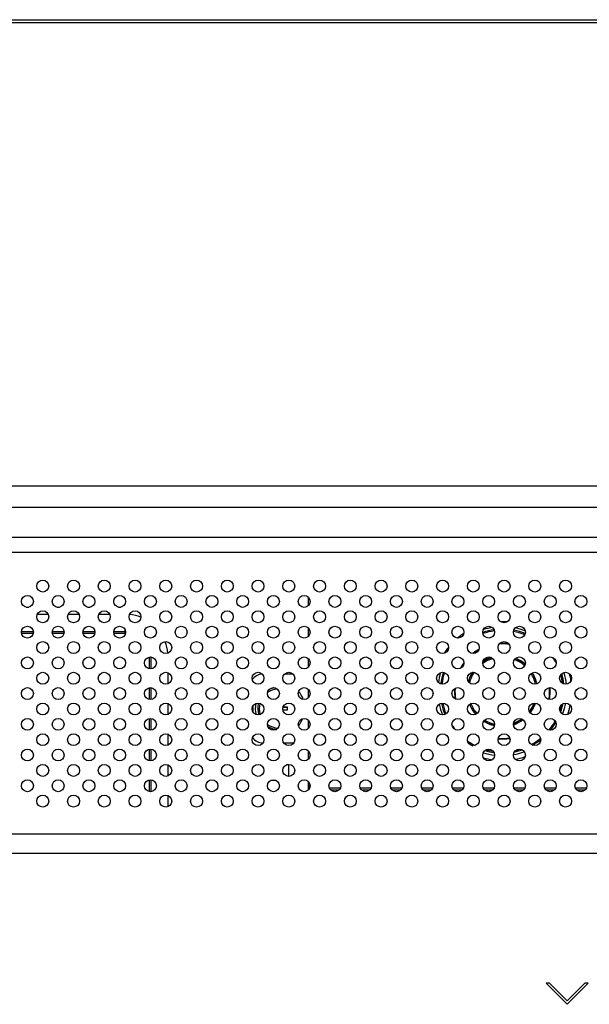
# Model space of a CAD drawing. Extents: x 0 to 3500, y 0 to 2300.
# Drawn here: x 3132 to 3247, y 1072 to 1271 of the extents above; entities that cross this region are included whole.
import ezdxf

# ---------------------------------------------------------------- set-up
doc = ezdxf.new("R2010")
doc.units = 0
doc.header["$LTSCALE"] = 192.5
doc.layers.get('0').update_dxf_attribs({"linetype": 'CONTINUOUS'})

msp = doc.modelspace()

# ---------------------------------------------------------------- linework, layer by layer
at = {"color": 7, "linetype": 'CONTINUOUS'}
for p, q in [((2175.9026, 1270.5551), (3403.3026, 1270.5551)), ((3190.6026, 1152.3626), (3190.6026, 1153.9476)), ((3190.6026, 1146.1626), (3190.6026, 1147.7476)), ((3190.6026, 1139.9626), (3190.6026, 1141.5476)), ((3185.8109, 1138.5551), (3187.3943, 1138.5551)), ((3190.6026, 1133.7626), (3190.6026, 1135.3476)), ((3185.4127, 1131.3036), (3186.3526, 1131.2801)), ((3185.4228, 1131.2476), (3186.3526, 1131.2801)), ((3185.4578, 1131.8077), (3186.3526, 1131.8301)), ((3186.3526, 1131.8301), (3185.474, 1131.8608)), ((3186.3526, 1131.2801), (3186.3526, 1131.8301)), ((3190.6026, 1127.5626), (3190.6026, 1129.1476)), ((3187.5753, 1124.5551), (3185.63, 1124.5551)), ((3190.6026, 1121.3626), (3190.6026, 1122.9476)), ((3186.6026, 1120.1551), (3186.1247, 1120.1551)), ((3186.6026, 1117.8571), (3186.6026, 1120.1551)), ((3183.0247, 1117.0551), (3183.9806, 1117.0551)), ((3190.6026, 1115.1626), (3190.6026, 1116.7476)), ((3196.6943, 1115.0551), (3195.1109, 1115.0551)), ((3202.8943, 1115.0551), (3201.3109, 1115.0551)), ((3209.0943, 1115.0551), (3207.5109, 1115.0551)), ((3215.2943, 1115.0551), (3213.7109, 1115.0551)), ((3221.4943, 1115.0551), (3219.9109, 1115.0551)), ((3227.6943, 1115.0551), (3226.1109, 1115.0551)), ((3233.8943, 1115.0551), (3232.3109, 1115.0551)), ((3240.0943, 1115.0551), (3238.5109, 1115.0551)), ((3246.2943, 1115.0551), (3244.7109, 1115.0551)), ((3239.1921, 1076.0965), (3238.485, 1076.0965)), ((3238.485, 1076.0965), (3242.7276, 1071.8539)), ((3242.7276, 1072.561), (3239.1921, 1076.0965)), ((3246.2632, 1076.0965), (3242.7276, 1072.561)), ((3242.7276, 1071.8539), (3246.9703, 1076.0965)), ((3246.9703, 1076.0965), (3246.2632, 1076.0965))]:
    msp.add_line(p, q, dxfattribs=at)
at = {"color": 9, "linetype": 'CONTINUOUS'}
for p, q in [((2175.9026, 1269.9551), (3403.3026, 1269.9551)), ((2280.7202, 1176.4786), (3298.4851, 1176.4786)), ((2280.7202, 1172.1485), (3298.4851, 1172.1485)), ((3292.4071, 1166.0705), (2286.7981, 1166.0705)), ((3292.4071, 1163.0345), (2286.7981, 1163.0345)), ((3133.6514, 1151.9835), (3134.1539, 1151.9835)), ((3135.9202, 1150.5693), (3138.0851, 1150.5693)), ((3139.8514, 1151.9835), (3140.3539, 1151.9835)), ((3142.1202, 1150.5693), (3144.2851, 1150.5693)), ((3146.0514, 1151.9835), (3146.5539, 1151.9835)), ((3148.3202, 1150.5693), (3150.4851, 1150.5693)), ((3152.2514, 1151.9835), (3152.7539, 1151.9835)), ((3132.7118, 1147.1016), (3135.0934, 1147.1016)), ((3132.7228, 1146.748), (3135.0825, 1146.748)), ((3138.9118, 1147.1016), (3141.2934, 1147.1016)), ((3138.9228, 1146.748), (3141.2825, 1146.748)), ((3145.1118, 1147.1016), (3147.4934, 1147.1016)), ((3145.1228, 1146.748), (3147.4825, 1146.748)), ((3151.3118, 1147.1016), (3153.6276, 1147.1016)), ((3151.3228, 1146.748), (3153.6276, 1146.748)), ((3153.6276, 1146.748), (3153.6276, 1147.3726)), ((3158.4205, 1141.9195), (3158.4205, 1139.5907)), ((3158.7741, 1141.9551), (3158.7741, 1139.5574)), ((3162.2418, 1138.7704), (3162.2418, 1136.5398)), ((3158.4205, 1135.7195), (3158.4205, 1133.3907)), ((3158.7741, 1135.7528), (3158.7741, 1133.3574)), ((3162.2418, 1132.5704), (3162.2418, 1130.3398)), ((3158.4205, 1129.5195), (3158.4205, 1127.1907)), ((3158.7741, 1129.5528), (3158.7741, 1127.1574)), ((3162.2418, 1126.3704), (3162.2418, 1124.1398)), ((3158.4205, 1123.3195), (3158.4205, 1120.9907)), ((3158.7741, 1123.3528), (3158.7741, 1120.9574)), ((3162.2418, 1120.1704), (3162.2418, 1117.9398)), ((3158.4205, 1117.1195), (3158.4205, 1114.7907)), ((3158.7741, 1117.1528), (3158.7741, 1114.7574)), ((3190.6026, 1116.0551), (3190.8967, 1116.0551)), ((3194.7723, 1115.5551), (3197.033, 1115.5551)), ((3200.9723, 1115.5551), (3203.233, 1115.5551)), ((3207.1723, 1115.5551), (3209.433, 1115.5551)), ((3213.3723, 1115.5551), (3215.633, 1115.5551)), ((3219.5723, 1115.5551), (3221.833, 1115.5551)), ((3225.7723, 1115.5551), (3228.033, 1115.5551)), ((3231.9723, 1115.5551), (3234.233, 1115.5551)), ((3238.1723, 1115.5551), (3240.433, 1115.5551)), ((3244.3723, 1115.5551), (3246.633, 1115.5551)), ((3162.2418, 1113.9704), (3162.2418, 1111.7398)), ((2300.1538, 1106.2626), (3279.0515, 1106.2626)), ((2300.1538, 1102.3803), (3279.0515, 1102.3803))]:
    msp.add_line(p, q, dxfattribs=at)
at = {"color": 7, "linetype": 'CONTINUOUS'}
for centre in [(3137.0026, 1156.2551), (3143.2026, 1156.2551), (3149.4026, 1156.2551), (3155.6026, 1156.2551), (3161.8026, 1156.2551), (3168.0026, 1156.2551), (3174.2026, 1156.2551), (3180.4026, 1156.2551), (3186.6026, 1156.2551), (3192.8026, 1156.2551), (3199.0026, 1156.2551), (3205.2026, 1156.2551), (3211.4026, 1156.2551), (3217.6026, 1156.2551), (3223.8026, 1156.2551), (3230.0026, 1156.2551), (3236.2026, 1156.2551), (3242.4026, 1156.2551), (3133.9026, 1153.1551), (3140.1026, 1153.1551), (3146.3026, 1153.1551), (3152.5026, 1153.1551), (3158.7026, 1153.1551), (3164.9026, 1153.1551), (3171.1026, 1153.1551), (3177.3026, 1153.1551), (3183.5026, 1153.1551), (3189.7026, 1153.1551), (3195.9026, 1153.1551), (3202.1026, 1153.1551), (3208.3026, 1153.1551), (3214.5026, 1153.1551), (3220.7026, 1153.1551), (3226.9026, 1153.1551), (3233.1026, 1153.1551), (3239.3026, 1153.1551), (3245.5026, 1153.1551), (3137.0026, 1150.0551), (3143.2026, 1150.0551), (3149.4026, 1150.0551), (3155.6026, 1150.0551), (3161.8026, 1150.0551), (3168.0026, 1150.0551), (3174.2026, 1150.0551), (3180.4026, 1150.0551), (3186.6026, 1150.0551), (3192.8026, 1150.0551), (3199.0026, 1150.0551), (3205.2026, 1150.0551), (3211.4026, 1150.0551), (3217.6026, 1150.0551), (3223.8026, 1150.0551), (3230.0026, 1150.0551), (3236.2026, 1150.0551), (3242.4026, 1150.0551), (3133.9026, 1146.9551), (3140.1026, 1146.9551), (3146.3026, 1146.9551), (3152.5026, 1146.9551), (3158.7026, 1146.9551), (3164.9026, 1146.9551), (3171.1026, 1146.9551), (3177.3026, 1146.9551), (3183.5026, 1146.9551), (3189.7026, 1146.9551), (3195.9026, 1146.9551), (3202.1026, 1146.9551), (3208.3026, 1146.9551), (3214.5026, 1146.9551), (3220.7026, 1146.9551), (3226.9026, 1146.9551), (3233.1026, 1146.9551), (3239.3026, 1146.9551), (3245.5026, 1146.9551), (3137.0026, 1143.8551), (3143.2026, 1143.8551), (3149.4026, 1143.8551), (3155.6026, 1143.8551), (3161.8026, 1143.8551), (3168.0026, 1143.8551), (3174.2026, 1143.8551), (3180.4026, 1143.8551), (3186.6026, 1143.8551), (3192.8026, 1143.8551), (3199.0026, 1143.8551), (3205.2026, 1143.8551), (3211.4026, 1143.8551), (3217.6026, 1143.8551), (3223.8026, 1143.8551), (3230.0026, 1143.8551), (3236.2026, 1143.8551), (3242.4026, 1143.8551), (3133.9026, 1140.7551), (3140.1026, 1140.7551), (3146.3026, 1140.7551), (3152.5026, 1140.7551), (3158.7026, 1140.7551), (3164.9026, 1140.7551), (3171.1026, 1140.7551), (3177.3026, 1140.7551), (3183.5026, 1140.7551), (3189.7026, 1140.7551), (3195.9026, 1140.7551), (3202.1026, 1140.7551), (3208.3026, 1140.7551), (3214.5026, 1140.7551), (3220.7026, 1140.7551), (3226.9026, 1140.7551), (3233.1026, 1140.7551), (3239.3026, 1140.7551), (3245.5026, 1140.7551), (3137.0026, 1137.6551), (3143.2026, 1137.6551), (3149.4026, 1137.6551), (3155.6026, 1137.6551), (3161.8026, 1137.6551), (3168.0026, 1137.6551), (3174.2026, 1137.6551), (3180.4026, 1137.6551), (3186.6026, 1137.6551), (3192.8026, 1137.6551), (3199.0026, 1137.6551), (3205.2026, 1137.6551), (3211.4026, 1137.6551), (3217.6026, 1137.6551), (3223.8026, 1137.6551), (3230.0026, 1137.6551), (3236.2026, 1137.6551), (3242.4026, 1137.6551), (3133.9026, 1134.5551), (3140.1026, 1134.5551), (3146.3026, 1134.5551), (3152.5026, 1134.5551), (3158.7026, 1134.5551), (3164.9026, 1134.5551), (3171.1026, 1134.5551), (3177.3026, 1134.5551), (3183.5026, 1134.5551), (3189.7026, 1134.5551), (3195.9026, 1134.5551), (3202.1026, 1134.5551), (3208.3026, 1134.5551), (3214.5026, 1134.5551), (3220.7026, 1134.5551), (3226.9026, 1134.5551), (3233.1026, 1134.5551), (3239.3026, 1134.5551), (3245.5026, 1134.5551), (3137.0026, 1131.4551), (3143.2026, 1131.4551), (3149.4026, 1131.4551), (3155.6026, 1131.4551), (3161.8026, 1131.4551), (3168.0026, 1131.4551), (3174.2026, 1131.4551), (3180.4026, 1131.4551), (3186.6026, 1131.4551), (3192.8026, 1131.4551), (3199.0026, 1131.4551), (3205.2026, 1131.4551), (3211.4026, 1131.4551), (3217.6026, 1131.4551), (3223.8026, 1131.4551), (3230.0026, 1131.4551), (3236.2026, 1131.4551), (3242.4026, 1131.4551), (3133.9026, 1128.3551), (3140.1026, 1128.3551), (3146.3026, 1128.3551), (3152.5026, 1128.3551), (3158.7026, 1128.3551), (3164.9026, 1128.3551), (3171.1026, 1128.3551), (3177.3026, 1128.3551), (3183.5026, 1128.3551), (3189.7026, 1128.3551), (3195.9026, 1128.3551), (3202.1026, 1128.3551), (3208.3026, 1128.3551), (3214.5026, 1128.3551), (3220.7026, 1128.3551), (3226.9026, 1128.3551), (3233.1026, 1128.3551), (3239.3026, 1128.3551), (3245.5026, 1128.3551), (3137.0026, 1125.2551), (3143.2026, 1125.2551), (3149.4026, 1125.2551), (3155.6026, 1125.2551), (3161.8026, 1125.2551), (3168.0026, 1125.2551), (3174.2026, 1125.2551), (3180.4026, 1125.2551), (3186.6026, 1125.2551), (3192.8026, 1125.2551), (3199.0026, 1125.2551), (3205.2026, 1125.2551), (3211.4026, 1125.2551), (3217.6026, 1125.2551), (3223.8026, 1125.2551), (3230.0026, 1125.2551), (3236.2026, 1125.2551), (3242.4026, 1125.2551), (3133.9026, 1122.1551), (3140.1026, 1122.1551), (3146.3026, 1122.1551), (3152.5026, 1122.1551), (3158.7026, 1122.1551), (3164.9026, 1122.1551), (3171.1026, 1122.1551), (3177.3026, 1122.1551), (3183.5026, 1122.1551), (3189.7026, 1122.1551), (3195.9026, 1122.1551), (3202.1026, 1122.1551), (3208.3026, 1122.1551), (3214.5026, 1122.1551), (3220.7026, 1122.1551), (3226.9026, 1122.1551), (3233.1026, 1122.1551), (3239.3026, 1122.1551), (3245.5026, 1122.1551), (3137.0026, 1119.0551), (3143.2026, 1119.0551), (3149.4026, 1119.0551), (3155.6026, 1119.0551), (3161.8026, 1119.0551), (3168.0026, 1119.0551), (3174.2026, 1119.0551), (3180.4026, 1119.0551), (3186.6026, 1119.0551), (3192.8026, 1119.0551), (3199.0026, 1119.0551), (3205.2026, 1119.0551), (3211.4026, 1119.0551), (3217.6026, 1119.0551), (3223.8026, 1119.0551), (3230.0026, 1119.0551), (3236.2026, 1119.0551), (3242.4026, 1119.0551), (3133.9026, 1115.9551), (3140.1026, 1115.9551), (3146.3026, 1115.9551), (3152.5026, 1115.9551), (3158.7026, 1115.9551), (3164.9026, 1115.9551), (3171.1026, 1115.9551), (3177.3026, 1115.9551), (3183.5026, 1115.9551), (3189.7026, 1115.9551), (3195.9026, 1115.9551), (3202.1026, 1115.9551), (3208.3026, 1115.9551), (3214.5026, 1115.9551), (3220.7026, 1115.9551), (3226.9026, 1115.9551), (3233.1026, 1115.9551), (3239.3026, 1115.9551), (3245.5026, 1115.9551), (3137.0026, 1112.8551), (3143.2026, 1112.8551), (3149.4026, 1112.8551), (3155.6026, 1112.8551), (3161.8026, 1112.8551), (3168.0026, 1112.8551), (3174.2026, 1112.8551), (3180.4026, 1112.8551), (3186.6026, 1112.8551), (3192.8026, 1112.8551), (3199.0026, 1112.8551), (3205.2026, 1112.8551), (3211.4026, 1112.8551), (3217.6026, 1112.8551), (3223.8026, 1112.8551), (3230.0026, 1112.8551), (3236.2026, 1112.8551), (3242.4026, 1112.8551)]:
    msp.add_circle(centre, 1.2, dxfattribs=at)
at = {"color": 9, "linetype": 'CONTINUOUS'}
for centre, radius, start, end in [((3153.6276, 1141.9551), 8.6142, 68.400502, 84.194881), ((3153.6276, 1141.9551), 5.1464, 89.261637, 90), ((3153.6276, 1141.9551), 4.7929, 89.347481, 90), ((3153.6276, 1141.9551), 8.6142, 5.137002, 21.029441), ((3229.6526, 1135.0551), 6.8332, 106.128095, 125.277329), ((3229.6526, 1135.0551), 7.0804, 107.65258, 123.86619), ((3229.6526, 1135.0551), 6.8332, 48.662406, 68.968139), ((3229.6526, 1135.0551), 7.0804, 49.382268, 68.224268), ((3229.6526, 1135.0551), 7.0804, 147.538382, 164.472979), ((3229.6526, 1135.0551), 6.8332, 146.196672, 165.869546), ((3229.6526, 1135.0551), 6.8332, 11.934901, 31.391821), ((3229.6526, 1135.0551), 7.0804, 11.905679, 31.386899), ((3184.6026, 1131.5551), 3.95, 94.756533, 125.70394), ((3184.6026, 1131.5551), 4.75, 28.051928, 33.32794), ((3229.6526, 1135.0551), 6.8332, 323.260232, 339.210269), ((3229.6526, 1135.0551), 7.0804, 322.288799, 340.1046), ((3184.6026, 1131.5551), 4.75, 167.683368, 195.120101), ((3184.6026, 1131.5551), 3.95, 164.826275, 197.932836), ((3229.6526, 1135.0551), 7.0804, 201.885367, 221.340379), ((3229.6526, 1135.0551), 6.8332, 201.562591, 221.636148), ((3229.6526, 1135.0551), 7.0804, 238.174456, 257.188708), ((3229.6526, 1135.0551), 6.8332, 238.590153, 256.837454), ((3229.6526, 1135.0551), 7.0804, 288.563328, 305.927891), ((3229.6526, 1135.0551), 6.8332, 289.663225, 304.947167), ((3184.6026, 1131.5551), 3.95, 234.140742, 267.745632)]:
    msp.add_arc(centre, radius, start, end, dxfattribs=at)
at = {"color": 7, "linetype": 'CONTINUOUS'}
for centre, radius, start, end in [((3229.6526, 1135.0551), 14, 86.137794, 91.187169), ((3229.6526, 1135.0551), 14, 123.816336, 130.07061), ((3229.6526, 1135.0551), 12.5, 97.602911, 108.428691), ((3229.6526, 1135.0551), 12.25, 97.397127, 108.632249), ((3229.6526, 1135.0551), 13, 98.825424, 107.208386), ((3229.6526, 1135.0551), 12.25, 68.29664, 79.364907), ((3229.6526, 1135.0551), 12.5, 68.322744, 79.339076), ((3229.6526, 1135.0551), 13, 69.145967, 78.539853), ((3229.6526, 1135.0551), 9.541, 81.634368, 93.864365), ((3229.6526, 1135.0551), 9.6, 81.9077, 93.549258), ((3229.6526, 1135.0551), 9.65, 82.193073, 93.265352), ((3229.6526, 1135.0551), 14, 140.885756, 146.853657), ((3229.6526, 1135.0551), 9.65, 119.531739, 127.703451), ((3229.6526, 1135.0551), 9.6, 119.918494, 127.332291), ((3229.6526, 1135.0551), 9.541, 120.461833, 126.791548), ((3229.6526, 1135.0551), 9.65, 143.660246, 151.196766), ((3229.6526, 1135.0551), 9.6, 143.676055, 150.747156), ((3229.6526, 1135.0551), 9.541, 144.691607, 150.088185), ((3229.6526, 1135.0551), 7.1377, 108.095947, 123.421941), ((3229.6526, 1135.0551), 7.1377, 49.59104, 67.980264), ((3229.6526, 1135.0551), 12.25, 27.717002, 33.630974), ((3229.6526, 1135.0551), 13, 163.335987, 172.387358), ((3229.6526, 1135.0551), 12.5, 162.340357, 173.323254), ((3229.6526, 1135.0551), 12.25, 162.248717, 173.400849), ((3229.6526, 1135.0551), 7.1377, 147.917537, 164.108476), ((3229.6526, 1135.0551), 7.1377, 11.96796, 31.339293), ((3229.6526, 1135.0551), 12.5, 6.696553, 16.385429), ((3229.6526, 1135.0551), 13, 6.244228, 16.808242), ((3181.6026, 1135.5551), 3, 96.988727, 142.598345), ((3184.6026, 1131.5551), 5.25, 69.866629, 74.297201), ((3229.6526, 1135.0551), 12.25, 7.400908, 15.683275), ((3229.6526, 1135.0551), 14, 8.55589, 14.482536), ((3184.6026, 1131.5551), 4.25, 100.443485, 119.023368), ((3184.6026, 1131.5551), 5.25, 20.287252, 40.722438), ((3229.6526, 1135.0551), 14, 180.786953, 182.847176), ((3229.6526, 1135.0551), 9.65, 176.974799, 189.362118), ((3229.6526, 1135.0551), 9.6, 176.752587, 189.566038), ((3229.6526, 1135.0551), 9.541, 176.542086, 189.779268), ((3229.6526, 1135.0551), 9.541, 349.927721, 4.144182), ((3229.6526, 1135.0551), 9.6, 349.909244, 4.15881), ((3229.6526, 1135.0551), 9.65, 349.919812, 4.171065), ((3184.6026, 1131.5551), 4.25, 165.006108, 197.752987), ((3229.6526, 1135.0551), 12.5, 191.160777, 202.103888), ((3229.6526, 1135.0551), 12.25, 191.319858, 201.949478), ((3229.6526, 1135.0551), 7.1377, 322.166889, 340.213406), ((3229.6526, 1135.0551), 13, 339.129227, 349.345103), ((3184.6026, 1131.5551), 5.25, 174.0456, 188.517244), ((3229.6526, 1135.0551), 13, 191.581415, 201.686506), ((3229.6526, 1135.0551), 7.1377, 202.033345, 221.215862), ((3229.6526, 1135.0551), 12.25, 341.367822, 347.077136), ((3229.6526, 1135.0551), 12.5, 340.138013, 348.344044), ((3229.6526, 1135.0551), 14, 340.265736, 348.197181), ((3184.6026, 1131.5551), 5.25, 318.541142, 337.183989), ((3229.6526, 1135.0551), 7.1377, 238.156189, 257.210065), ((3229.6526, 1135.0551), 7.1377, 288.444052, 306.058623), ((3229.6526, 1135.0551), 12.25, 319.981052, 330.444378), ((3229.6526, 1135.0551), 12.5, 320.738147, 329.657415), ((3184.6026, 1131.5551), 4.25, 238.036018, 264.093428), ((3229.6526, 1135.0551), 12.25, 213.976251, 219.668634), ((3181.6026, 1127.5551), 3, 218.833911, 265.9468), ((3229.6526, 1135.0551), 12.25, 234.933995, 243.329364), ((3229.6526, 1135.0551), 9.65, 265.067047, 279.030899), ((3229.6526, 1135.0551), 9.6, 265.094508, 278.98877), ((3229.6526, 1135.0551), 9.541, 265.168589, 278.93849), ((3229.6526, 1135.0551), 12.25, 298.446114, 309.057287), ((3229.6526, 1135.0551), 12.5, 299.130617, 308.339088), ((3229.6526, 1135.0551), 12.5, 236.728424, 241.753877), ((3229.6526, 1135.0551), 12.5, 253.658488, 262.308133), ((3229.6526, 1135.0551), 12.25, 254.705149, 261.214202), ((3229.6526, 1135.0551), 13, 280.015637, 289.957138), ((3229.6526, 1135.0551), 12.5, 281.313383, 288.642282), ((3229.6526, 1135.0551), 12.25, 282.915589, 286.841584), ((3229.6526, 1135.0551), 13, 252.800409, 263.146873), ((3229.6526, 1135.0551), 14, 254.231843, 261.7476), ((3229.6526, 1135.0551), 14, 280.738987, 289.243429), ((3191.6026, 1116.0551), 1, 180, 216.117374)]:
    msp.add_arc(centre, radius, start, end, dxfattribs=at)

doc.saveas('drawing.dxf')
